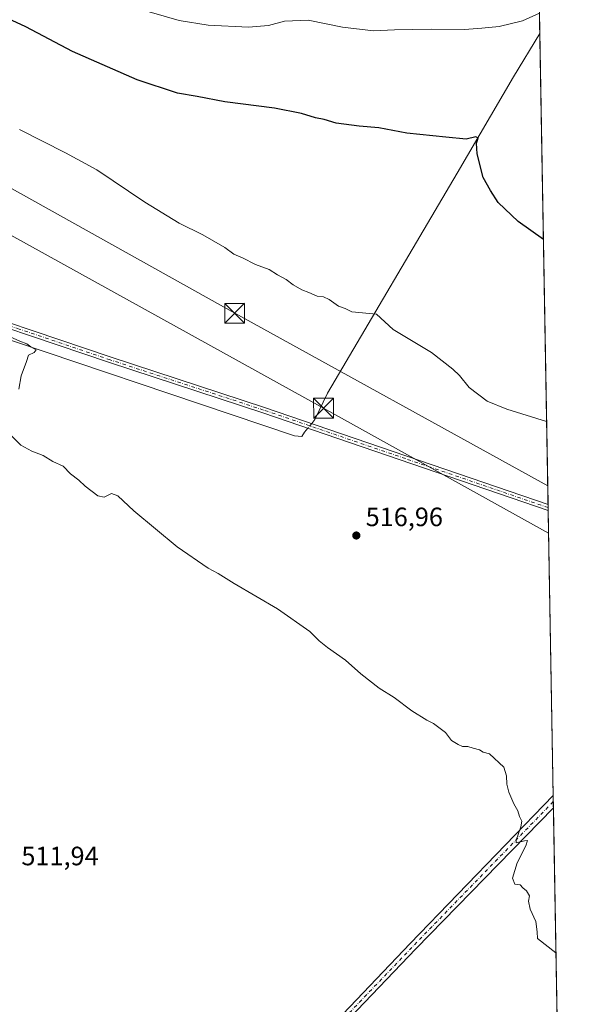
# Model space of a CAD drawing. Units: metres. Extents: x 617682 to 621137, y 4729434 to 4731806.
# Drawn here: x 620918 to 621133, y 4730236 to 4730607 of the extents above; entities that cross this region are included whole.
import ezdxf

# ---------------------------------------------------------------- set-up
doc = ezdxf.new("R2010")
doc.units = ezdxf.units.M
doc.header["$MEASUREMENT"] = 0
doc.linetypes.add('DGN Style 4', pattern=[2.6384748266838614, 1.318413404963828, -0.6592067024819142, 0.001648016756204785, -0.6592067024819142])
for name, color, linetype, lineweight in [('Camino Cxs', 7, 'Continuous', 0), ('Camino eje', 30, 'DGN Style 4', 13), ('Comarca CxS', 21, 'Continuous', 0), ('Comunidad Autónoma CxS', 142, 'Continuous', 0), ('Corriente natural lineal', 142, 'Continuous', 13), ('Corriente natural lineal oculto', 9, 'DGN Style 4', 13), ('Cultivos herbáceos CxS', 92, 'Continuous', 0), ('Curva de nivel maestra', 30, 'Continuous', 30), ('Curva de nivel normal', 30, 'Continuous', 0), ('Estanque Cxs', 5, 'Continuous', 0), ('Huerta CxS', 92, 'Continuous', 0), ('Municipio CxS', 4, 'Continuous', 0), ('Provincia CxS', 1, 'Continuous', 0), ('Punto de cota en terreno', 7, 'Continuous', 0), ('Rótulo de punto de cota en terreno', 7, 'Continuous', 0), ('Tendido', 6, 'Continuous', 0), ('Torre de tendido puntual', 7, 'Continuous', 0)]:
    doc.layers.add(name, color=color, linetype=linetype, lineweight=lineweight)
doc.styles.add('Style-Arial', font='txt')

# ---------------------------------------------------------------- blocks, each defined once
blk = doc.blocks.new('5PATER')
at = {"layer": 'Huerta CxS', "linetype": 'Continuous', "lineweight": 0}
h = blk.add_hatch(color=51, dxfattribs=at)
edge = h.paths.add_edge_path()
edge.add_ellipse((0, 0), major_axis=(-0.1095731443231308, -0.1110710700762829), ratio=0.9994222409660322, start_angle=0, end_angle=360)
blk = doc.blocks.new('5TTEND')
at = {"layer": 'Estanque Cxs', "color": 7, "linetype": 'Continuous', "lineweight": 0}
for p, q in [((-0.375, 0.3754), (0.375, -0.3746)), ((0.3720000000000001, 0.3784000000000001), (-0.3720000000000001, -0.3776))]:
    blk.add_line(p, q, dxfattribs=at)
at = {"layer": 'Estanque Cxs', "color": 7, "linetype": 'Continuous', "lineweight": 0, "flags": 128}
blk.add_lwpolyline([(-0.375, -0.3746), (0.375, -0.3746), (0.375, 0.3754), (-0.375, 0.3754), (-0.3720000000000001, -0.3776)], dxfattribs=at)

msp = doc.modelspace()

# ---------------------------------------------------------------- linework, layer by layer
at = {"layer": 'Camino Cxs', "color": 7, "linetype": 'Continuous', "lineweight": 0, "extrusion": (0.000409711360088411, -0.02331433106031765, 0.9997281000871243), "elevation": -109513.0608654258, "flags": 128}
msp.add_lwpolyline([(704137.7332018035, 4717509.545697267), (704137.7332018035, 4717507.28563395)], dxfattribs=at)
at = {"layer": 'Camino Cxs', "color": 7, "linetype": 'Continuous', "lineweight": 0, "extrusion": (3.82116910259841e-05, -0.002179837189373918, 0.9999976234220233), "elevation": -9771.63666126624, "flags": 128}
msp.add_lwpolyline([(621118.861731328, 4730304.379806772), (621118.9437317171, 4730299.701995658)], dxfattribs=at)
at = {"layer": 'Camino Cxs', "color": 7, "linetype": 'Continuous', "lineweight": 0, "extrusion": (-0.01798559665781055, -0.01839467169654229, 0.999669022409937), "elevation": -97667.92535794512, "flags": 128}
msp.add_lwpolyline([(-2862906.454878053, 3815212.589728063), (-2862906.454878054, 3815138.23020152)], dxfattribs=at)
at = {"layer": 'Camino Cxs', "color": 7, "linetype": 'Continuous', "lineweight": 0}
for points in [[(620416.8998999996, 4730657.499100001, 516.5564000000013), (620419.4471000005, 4730661.365700001, 516.392399999997), (620422.9373000005, 4730661.4553, 516.445000000007), (620430.2225000003, 4730658.7523, 516.781099999993), (620536.8800999997, 4730621.9801, 520.8766000000032), (620623.5601000005, 4730592.610099999, 519.1606000000029), (620713.1401000004, 4730561.5101, 514.3871000000072), (620748.6601, 4730549.6601, 513.5921999999991), (620883.4001000002, 4730502.950099999, 515.0746000000072), (620952.0601000005, 4730479.7601, 516.7256000000052), (621009.9401000004, 4730460.8301, 517.7682999999961), (621116.9589000001, 4730424.169700001, 519.2768000000069), (621116.9985999997, 4730421.910599999, 519.2241000000067), (621009.2701000003, 4730458.8201, 517.7054999999964), (620951.3901000004, 4730477.7501, 516.654999999999), (620882.7100999998, 4730500.940099999, 514.9278999999951), (620747.9801000003, 4730547.6501, 513.5418000000063), (620712.4600999998, 4730559.5001, 514.196100000001), (620622.8701, 4730590.610099999, 518.782600000006), (620536.2001, 4730619.9801, 520.5850000000064), (620438.0201000003, 4730652.890100001, 517.2516999999935), (620429.3191000001, 4730655.933499999, 516.9551999999967), (620422.3022999996, 4730657.637700001, 516.6855000000069)], [(621066.9955000002, 4730256.613700001, 514.0227000000014), (621003.4990999997, 4730190.2071, 512.8242000000029), (621001.4753000002, 4730192.142100001, 512.7857999999978), (621064.9792999999, 4730258.556500001, 513.8656000000046), (621118.8817999996, 4730314.4418, 515.9459000000061), (621118.9638999999, 4730309.7641, 515.9357000000019)]]:
    msp.add_polyline3d(points, close=True, dxfattribs=at)
for points in [[(620419.4471000005, 4730661.365700001, 516.392399999997), (620422.9373000005, 4730661.4553, 516.445000000007), (620430.2225000003, 4730658.7523, 516.781099999993), (620536.8800999997, 4730621.9801, 520.8766000000032), (620623.5601000005, 4730592.610099999, 519.1606000000029), (620713.1401000004, 4730561.5101, 514.3871000000072), (620748.6601, 4730549.6601, 513.5921999999991), (620883.4001000002, 4730502.950099999, 515.0746000000072), (620952.0601000005, 4730479.7601, 516.7256000000052), (621009.9401000004, 4730460.8301, 517.7682999999961), (621116.9589000001, 4730424.169700001, 519.2768000000069)], [(621116.9985999997, 4730421.910599999, 519.2241000000067), (621009.2701000003, 4730458.8201, 517.7054999999964), (620951.3901000004, 4730477.7501, 516.654999999999), (620882.7100999998, 4730500.940099999, 514.9278999999951), (620747.9801000003, 4730547.6501, 513.5418000000063), (620712.4600999998, 4730559.5001, 514.196100000001), (620622.8701, 4730590.610099999, 518.782600000006), (620536.2001, 4730619.9801, 520.5850000000064), (620438.0201000003, 4730652.890100001, 517.2516999999935), (620429.3191000001, 4730655.933499999, 516.9551999999967), (620422.3022999996, 4730657.637700001, 516.6855000000069), (620416.8998999996, 4730657.499100001, 516.5564000000013)], [(621066.9955000002, 4730256.613700001, 514.0227000000014), (621003.4990999997, 4730190.2071, 512.8242000000029), (621001.4753000002, 4730192.142100001, 512.7857999999978), (621064.9792999999, 4730258.556500001, 513.8656000000046), (621118.8819000004, 4730314.4419, 515.9459000000061)]]:
    msp.add_polyline3d(points, dxfattribs=at)
at = {"layer": 'Camino eje', "color": 30, "linetype": 'DGN Style 4', "lineweight": 13, "extrusion": (-0.6399267085290362, 0.6038080617281053, 0.4752995185178949), "elevation": 2458975.2280473, "flags": 128}
msp.add_lwpolyline([(-3866784.100825916, -1327803.870949603), (-3866708.119336689, -1327806.158225097), (-3866616.237638146, -1327807.440185954)], dxfattribs=at)
at = {"layer": 'Camino eje', "color": 30, "linetype": 'DGN Style 4', "lineweight": 13}
msp.add_polyline3d([(621116.9787, 4730423.040300001, 519.2603999999993), (621063.1151000002, 4730441.495100001, 518.5817999999999), (621009.6051000003, 4730459.825099999, 517.7372999999934), (620951.7251000004, 4730478.755100001, 516.6913999999961), (620917.3951000003, 4730490.350099999, 515.6861000000063), (620883.0551000005, 4730501.9451, 515.0117000000029), (620779.1047, 4730537.983100001, 513.6202000000048), (620748.3201000001, 4730548.655099999, 513.5663000000059), (620712.8000999996, 4730560.505100001, 514.2932000000001), (620668.0050999997, 4730576.0601, 516.2859000000026), (620623.2150999998, 4730591.610099999, 518.969299999997), (620536.5401, 4730620.9801, 520.7315999999992), (620438.3651000002, 4730653.890100001, 517.2021999999997), (620429.5617000004, 4730656.970899999, 516.8990999999951), (620422.6196999997, 4730659.546499999, 516.5673999999999), (620416.4285000004, 4730659.387700001, 516.4521999999997), (620412.3724999996, 4730657.3597, 516.5280999999959)], dxfattribs=at)
at = {"layer": 'Comarca CxS', "color": 21, "linetype": 'Continuous', "lineweight": 0, "flags": 128}
msp.add_lwpolyline([(618394.3734602559, 4731759.493715762), (620816.4359561026, 4731801.372531162), (621092.7400009175, 4731806.149982655), (621096.7671249872, 4731576.353581361), (621104.4831079603, 4731136.062919981), (621133.280000917, 4729492.849982679), (619128.3337383269, 4729458.200899345)], dxfattribs=at)
at = {"layer": 'Comunidad Autónoma CxS', "color": 142, "linetype": 'Continuous', "lineweight": 0, "flags": 128}
msp.add_lwpolyline([(619128.3337383269, 4729458.200899345), (617721.0200008894, 4729433.87998268), (617693.0303571223, 4731077.651575227), (617681.630000891, 4731747.169982656), (618394.3734602559, 4731759.493715762), (620816.4359561026, 4731801.372531162), (621092.7400009175, 4731806.149982655), (621096.7671249872, 4731576.353581361), (621104.4831079603, 4731136.062919981), (621133.280000917, 4729492.849982679)], close=True, dxfattribs=at)
at = {"layer": 'Corriente natural lineal', "color": 142, "linetype": 'Continuous', "lineweight": 13}
for points in [[(621113.8448999999, 4730601.8577, 529.6045000000013), (621103.9501, 4730585.440099999, 528.2225999999937), (621082.7100999998, 4730549.130100001, 524.078999999998), (621033.6801000005, 4730466.140100001, 518.5546999999933), (621029.0000999998, 4730456.190099999, 518.0285000000003), (621027.7693999996, 4730454.7225, 517.9784000000072)], [(621026.3098999998, 4730452.982000001, 517.9830999999976), (621025.0000999998, 4730451.420100001, 517.9312999999966), (621023.9801000003, 4730449.860099999, 517.8684999999969), (621021.2901, 4730450.1501, 517.7856000000029), (620891.9200999998, 4730493.630100001, 514.7854999999981), (620781.8601000002, 4730531.590100001, 513.3977000000014), (620777.0500999996, 4730533.040100001, 513.6051000000007), (620770.6101000002, 4730533.350099999, 513.3000000000029)]]:
    msp.add_polyline3d(points, dxfattribs=at)
at = {"layer": 'Corriente natural lineal oculto', "color": 9, "linetype": 'DGN Style 4', "lineweight": 13, "extrusion": (0.00132952054085945, 0.001585495375472924, 0.9999978592874816), "elevation": 8843.760553426393, "flags": 128}
msp.add_lwpolyline([(621026.5318625247, 4730446.646450227), (621025.072357566, 4730444.90594804)], dxfattribs=at)
at = {"layer": 'Cultivos herbáceos CxS', "color": 92, "linetype": 'Continuous', "lineweight": 0, "extrusion": (0.002656935081301363, -0.1516114289880673, 0.9884366015563011), "elevation": -715039.5679830917, "flags": 128}
msp.add_lwpolyline([(703907.8385547658, 4664640.486127486), (703907.8385547658, 4664505.203775209)], dxfattribs=at)
at = {"layer": 'Cultivos herbáceos CxS', "color": 92, "linetype": 'Continuous', "lineweight": 0, "extrusion": (0.001021286349333007, -0.05827563546344491, 0.9983000086574799), "elevation": -274515.7901138052, "flags": 128}
msp.add_lwpolyline([(703910.0291092275, 4711000.782944526), (703910.0291092275, 4710822.765031129)], dxfattribs=at)
at = {"layer": 'Cultivos herbáceos CxS', "color": 92, "linetype": 'Continuous', "lineweight": 0, "extrusion": (0.000282459234943375, -0.01619480732609568, 0.9998688156115537), "elevation": -75913.70709266077, "flags": 128}
msp.add_lwpolyline([(703514.9261091301, 4718262.734254528), (703514.92610913, 4718261.604434529)], dxfattribs=at)
at = {"layer": 'Cultivos herbáceos CxS', "color": 92, "linetype": 'Continuous', "lineweight": 0, "extrusion": (0.0005111634943085691, -0.02901559257549553, 0.9995788283569111), "elevation": -136419.5434957128, "flags": 128}
msp.add_lwpolyline([(704342.8674668847, 4716776.393180509), (704342.8674668847, 4716775.262929204)], dxfattribs=at)
at = {"layer": 'Cultivos herbáceos CxS', "color": 92, "linetype": 'Continuous', "lineweight": 0, "extrusion": (0.0005469678424347239, -0.03121219292945058, 0.9995126311551615), "elevation": -146788.1856177596, "flags": 128}
msp.add_lwpolyline([(703905.6513351725, 4716529.244090549), (703905.6513351724, 4716421.706479698)], dxfattribs=at)
at = {"layer": 'Cultivos herbáceos CxS', "color": 92, "linetype": 'Continuous', "lineweight": 0, "extrusion": (-0.0001176296973661619, 0.006710344007056155, 0.9999774784696709), "elevation": 32184.78422351701, "flags": 128}
msp.add_lwpolyline([(621118.9382798738, 4730204.969654693), (621118.9792817197, 4730202.630702034)], dxfattribs=at)
at = {"layer": 'Cultivos herbáceos CxS', "color": 92, "linetype": 'Continuous', "lineweight": 0, "extrusion": (-0.0003169029087753683, 0.01803416573272109, 0.999837320987205), "elevation": 85626.15052387971, "flags": 128}
msp.add_lwpolyline([(-704132.9793357647, -4717892.165365602), (-704132.9793357647, -4717889.825723907)], dxfattribs=at)
at = {"layer": 'Cultivos herbáceos CxS', "color": 92, "linetype": 'Continuous', "lineweight": 0, "extrusion": (0.0001398814141302017, -0.007982177366258102, 0.9999681321310613), "elevation": -37155.42637531293, "flags": 128}
msp.add_lwpolyline([(621118.8857588269, 4730163.876860457), (621121.8035447629, 4729997.381956248)], dxfattribs=at)
at = {"layer": 'Cultivos herbáceos CxS', "color": 92, "linetype": 'Continuous', "lineweight": 0}
msp.add_polyline3d([(620767.2538999999, 4731241.773499999, 563.4897999999957), (620785.8859000001, 4731213.350299999, 569.5813000000053), (620806.1580999997, 4731189.2191, 576.7596000000049), (620816.5214999998, 4731162.6337, 577.9652999999962), (620834.1734999996, 4731131.270500001, 580.8996999999945), (620805.4741000002, 4731104.703500001, 569.8270000000048), (620823.1221000003, 4731066.8543, 568.986699999994), (620816.4130999995, 4731028.1163, 560.3858999999939), (620840.3991, 4730992.0877, 560.3684000000068), (620895.1923000002, 4730967.1371, 573.7670000000071), (620955.8219, 4730926.359300001, 579.1021000000037), (621006.3426999999, 4730879.148700001, 579.1811000000016), (621023.0362999998, 4730855.155900001, 573.574099999998), (621046.5351, 4730854.078500001, 572.9946999999956), (621077.6370999999, 4730854.9683, 576.0433000000048), (621079.4694999997, 4730853.6283, 575.7884000000049), (621109.7934999998, 4730831.4539, 575.1912000000011), (621109.8219, 4730831.4178, 575.1880999999995), (621110.6933000004, 4730781.6976, 564.7197000000015), (621098.7482000003, 4730752.2729, 554.6343999999954), (621111.4729000004, 4730735.587900001, 550.1263000000035), (621111.5018999996, 4730735.555199999, 550.1180000000022), (621121.9008, 4730142.170700001, 514.6160999999993)], dxfattribs=at)
at = {"layer": 'Curva de nivel maestra', "color": 30, "linetype": 'Continuous', "lineweight": 30, "elevation": 525, "flags": 128}
msp.add_lwpolyline([(621115.2074999996, 4730524.1041), (621105.7199999997, 4730530.890100001), (621098.1100000005, 4730538.1601), (621095.25, 4730542.630100001), (621092.4500000002, 4730547.5001), (621090.1500000004, 4730556.4001), (621089.9100000003, 4730560.4901), (621090.5199999996, 4730562.370100001), (621089.7599999999, 4730562.8201), (621086.04, 4730561.9801), (621078.3700000001, 4730562.800100001), (621063.7100000001, 4730564.280099999), (621053.0499999998, 4730566.3201), (621045.6200000001, 4730566.8301), (621036.9900000002, 4730568.050100001), (621032.4800000006, 4730569.4301), (621029.1699999999, 4730570.090100001), (621023.9100000003, 4730571.700099999), (621013.7199999997, 4730573.6801), (620995.0099999999, 4730576.100099999), (620984.5700000003, 4730578.040100001), (620977.1399999997, 4730579.4001), (620961.9199999999, 4730584.340100001), (620937.4800000006, 4730595.0701), (620919.9299999997, 4730604.380100001), (620906.3600000005, 4730610.5601)], dxfattribs=at)
at = {"layer": 'Curva de nivel normal', "color": 30, "linetype": 'Continuous', "lineweight": 0, "flags": 128}
for points, elevation in [([(621113.7099000001, 4730609.564999999), (621107.3300000001, 4730606.600099999), (621098.4800000006, 4730604.450099999), (621091.9100000003, 4730603.800100001), (621085.4100000003, 4730603.300100001), (621072.8700000001, 4730603.4301), (621058.9800000006, 4730603.200099999), (621051.0199999996, 4730602.860099999), (621039.3200000003, 4730604.200099999), (621026.4299999997, 4730606.860099999), (621017.54, 4730606.450099999), (621011.4199999999, 4730604.8301), (621003.8600000005, 4730604.270099999), (620988.6299999999, 4730605.050100001), (620977.7999999998, 4730606.7601), (620960.7999999998, 4730611.6801)], 530), ([(621116.4097999996, 4730455.4988), (621101.3600000005, 4730460.200099999), (621093.9600000001, 4730463.1501), (621087.1299999999, 4730468.380100001), (621083.5899999999, 4730472.840100001), (621081.0199999996, 4730475.270099999), (621072.9299999997, 4730481.5801), (621058.4400000004, 4730490.140100001), (621052.1900000004, 4730495.9301), (621042.9400000004, 4730496.800100001), (621040.3499999996, 4730498.0601), (621037.8200000003, 4730499.0001), (621034.3099999996, 4730501.540100001), (621032.2400000002, 4730502.470100001), (621029.8600000005, 4730502.7301), (621026.6699999999, 4730504.1501), (621024.0499999998, 4730505.140100001), (621020.7100000001, 4730507.100099999), (621018.0700000003, 4730509.090100001), (621014.79, 4730510.840100001), (621011.7199999997, 4730512.8201), (621006.4900000002, 4730514.770099999), (621001.6900000004, 4730517.2501), (620998.4000000004, 4730518.620100001), (620995.0199999996, 4730521.1601), (620986.7199999997, 4730525.860099999), (620977.7400000002, 4730530.3201), (620964.7699999996, 4730538.1801), (620946.6399999997, 4730550.4001), (620934.8200000003, 4730556.880100001), (620917.5099999999, 4730565.600099999)], 520), ([(620911.4400000004, 4730488.550100001), (620917.5999999996, 4730485.8201), (620920.2100000001, 4730484.7601), (620921.8099999996, 4730483.6601), (620923.8200000003, 4730482.5801), (620922.9699999997, 4730481.4801), (620920.9199999999, 4730480.470100001), (620920.1799999997, 4730478.1601), (620918.1399999997, 4730472.780099999), (620917.2599999999, 4730467.7301)], 515), ([(620914.6500000004, 4730449.9801), (620917.9500000002, 4730446.5101), (620922.0899999999, 4730444.3101), (620926.4299999997, 4730442.6601), (620930.04, 4730440.350099999), (620933.9600000001, 4730438.6601), (620936.7199999997, 4730435.7601), (620939.8899999997, 4730433.360099999), (620942.2999999998, 4730431.050100001), (620947, 4730427.450099999), (620949.4800000006, 4730427.0001), (620952.1799999997, 4730428.360099999), (620954.6299999999, 4730427.4801), (620960.6900000004, 4730421.8101), (620976.9600000001, 4730408.2501), (620988.7000000002, 4730400.1501), (620992.5, 4730398.120100001), (620998.4400000004, 4730394.350099999), (621014.8700000001, 4730384.780099999), (621027, 4730376.2501), (621030.5800000001, 4730372.8201), (621033.7300000006, 4730370.3101), (621040.4800000006, 4730365.5001), (621046.3399999999, 4730360.3301), (621053.2699999996, 4730354.850099999), (621058.8600000005, 4730351.340100001), (621065.5899999999, 4730346.4001), (621071.25, 4730342.8301), (621073.7199999997, 4730341.640100001), (621078.25, 4730338.1801), (621080.5300000003, 4730335.120100001), (621083.0199999996, 4730333.610099999), (621084.6200000001, 4730332.880100001), (621086.7300000006, 4730332.9101), (621088.6500000004, 4730332.2601), (621091.1100000005, 4730331.620100001), (621092.5099999999, 4730330.770099999), (621094.8799999999, 4730330.140100001), (621100.2300000006, 4730325.100099999), (621101.2699999996, 4730321.880100001), (621101.3799999999, 4730318.7601), (621102.1600000003, 4730315.670100001), (621104.0099999999, 4730311.2301), (621105.5599999996, 4730308.590100001), (621106.2199999997, 4730306.450099999), (621107.0099999999, 4730304.7401), (621106.7400000002, 4730302.550100001), (621104.9199999999, 4730297.520099999), (621104.8899999997, 4730296.600099999), (621108.0899999999, 4730297.370100001), (621109.2100000001, 4730297.4901), (621108.6100000005, 4730295.4801), (621105.3200000003, 4730288.970100001), (621103.5, 4730283.280099999), (621104.4400000004, 4730280.940099999), (621106.4000000004, 4730280.670100001), (621107.4400000004, 4730279.630100001), (621108.8399999999, 4730278.460100001), (621109.9500000002, 4730276.640100001), (621109.5999999996, 4730274.530099999), (621110.1900000004, 4730271.550100001), (621112.3499999996, 4730266.870100001), (621112.8399999999, 4730262.970100001), (621112.9199999999, 4730260.4301), (621119.9214000005, 4730255.119000001)], 515)]:
    msp.add_lwpolyline(points, dxfattribs=dict(at, elevation=elevation))
at = {"layer": 'Municipio CxS', "color": 4, "linetype": 'Continuous', "lineweight": 0, "flags": 128}
msp.add_lwpolyline([(620930.7599999993, 4731254.407000001), (620949.8269999991, 4731236.764), (620986.0470000001, 4731207.668), (621020.0970000009, 4731184.883), (621034.2049999996, 4731176.134000001), (621035.9450000008, 4731175.055000001), (621035.9930000001, 4731174.868000001), (621039.6060000008, 4731172.881999998), (621072.9610000004, 4731154.546999999), (621076.6600000008, 4731152.480000001), (621098.8479999995, 4731140.08), (621104.4831079603, 4731136.062919981), (621133.280000917, 4729492.849982679)], dxfattribs=at)
at = {"layer": 'Provincia CxS', "color": 1, "linetype": 'Continuous', "lineweight": 0, "flags": 128}
msp.add_lwpolyline([(619128.3337383269, 4729458.200899345), (617721.0200008894, 4729433.87998268), (617693.0303571223, 4731077.651575227), (617681.630000891, 4731747.169982656), (618394.3734602559, 4731759.493715762), (620816.4359561026, 4731801.372531162), (621092.7400009175, 4731806.149982655), (621096.7671249872, 4731576.353581361), (621104.4831079603, 4731136.062919981), (621133.280000917, 4729492.849982679)], close=True, dxfattribs=at)
at = {"layer": 'Tendido', "color": 6, "linetype": 'Continuous', "lineweight": 0}
for points in [[(620211.4643000001, 4730914.172800001, 512.8274999999994), (620481.8899999997, 4730764.91, 524.7835999999952), (620614.6012000004, 4730691.719000001, 527.148199999996), (620779.2632999998, 4730600.335200001, 518.3585000000021), (620902.2971999999, 4730532.373400001, 517.7225000000036), (621032.2416000003, 4730460.517899999, 518.4238999999943), (621117.1473000003, 4730413.4169, 518.8108999999968)], [(620295.5203999998, 4730892.1646, 514.5295000000042), (620463.6299999999, 4730794.890000001, 526.3908999999985), (620624.0199999996, 4730704.980000001, 529.4238000000041), (620786.2100000001, 4730614.99, 521.1793999999937), (620998.7100000001, 4730496.300000001, 522.0148000000045), (621116.8340999996, 4730431.289999999, 519.3705000000045)]]:
    msp.add_polyline3d(points, dxfattribs=at)

# ---------------------------------------------------------------- block references
at = {"layer": 'Punto de cota en terreno', "color": 7, "linetype": 'Continuous', "lineweight": 0, "xscale": 10, "yscale": 10, "zscale": 10}
msp.add_blockref('5PATER', (621044.5999999996, 4730412.49, 516.9600000000064), dxfattribs=at)
at = {"layer": 'Torre de tendido puntual', "color": 7, "linetype": 'Continuous', "lineweight": 0, "xscale": 10, "yscale": 10, "zscale": 10}
for p in [(620998.7100000001, 4730496.300000001, 522.0148000000045), (621032.2416000003, 4730460.517899999, 518.4238999999943)]:
    msp.add_blockref('5TTEND', p, dxfattribs=at)

# ---------------------------------------------------------------- texts
at = {"layer": 'Rótulo de punto de cota en terreno', "color": 7, "linetype": 'Continuous', "lineweight": 0, "style": 'Style-Arial'}
for s, p in [('516,96', (621048.1277999999, 4730416.0178)), ('511,94', (620918.1978000002, 4730288.107799999))]:
    msp.add_text(s, height=7.000000000000002, dxfattribs=at).set_placement(p)

doc.saveas('drawing.dxf')
